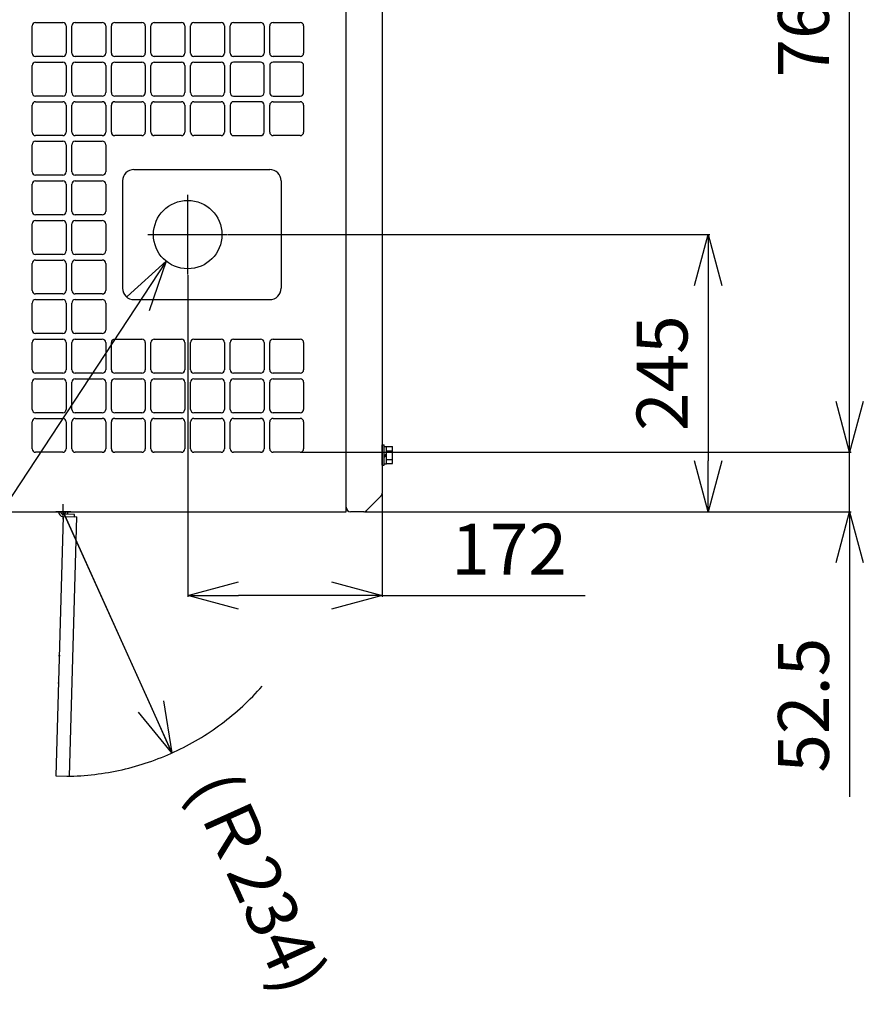
# Model space of a CAD drawing. Units: millimetres. Extents: x -4880 to 5153, y -13807 to 2965.
# Drawn here: x -284 to 462, y 1205 to 2076 of the extents above; entities that cross this region are included whole.
import ezdxf

# ---------------------------------------------------------------- set-up
doc = ezdxf.new("R2010")
doc.units = ezdxf.units.MM
doc.header["$LTSCALE"] = 8.277559
for name, pattern in [('CENTER', [50.8, 31.75, -6.35, 6.35, -6.35]), ('DOTSX', [6.35, 3.175, -3.175]), ('PHANTOM', [63.5, 31.75, -6.35, 6.35, -6.35, 6.35, -6.35])]:
    doc.linetypes.add(name, pattern=pattern)
for name, color, linetype in [('100', 7, 'Continuous'), ('136', 7, 'Continuous'), ('4', 7, 'Continuous'), ('9', 7, 'Continuous'), ('99', 7, 'Continuous'), ('NoLayerName_002', 7, 'Continuous'), ('NoLayerName_003', 7, 'Continuous')]:
    doc.layers.add(name, color=color, linetype=linetype)
doc.styles.get("Standard").update_dxf_attribs({"font": 'txt', "bigfont": 'extfont2'})
doc.dimstyles.get("Standard").update_dxf_attribs({"dimtxt": 2.5, "dimasz": 2.5, "dimexe": 1.25, "dimexo": 0.625, "dimtad": 1, "dimzin": 0, "dimdsep": 46, "dimtxsty": 'Standard', "dimcen": 2.5, "dimadec": 0, "dimazin": 0, "dimtfac": 0.75, "dimtmove": 0, "dimatfit": 3, "dimfxl": 1, "dimarcsym": 0})

# ---------------------------------------------------------------- blocks, each defined once
blk = doc.blocks.new('_OPEN30')
at = {"color": 0, "linetype": 'ByBlock', "lineweight": -2}
for p, q in [((-1, 0.267949), (0, 0)), ((0, 0), (-1, -0.267949)), ((0, 0), (-1, 0))]:
    blk.add_line(p, q, dxfattribs=at)
blk = doc.blocks.new('*D314')
at = {"color": 0, "linetype": 'Continuous', "lineweight": 25}
for p, q in [((-35.03, 2458.49), (451.25, 2458.49)), ((450, 1738.49), (450, 2413.49)), ((-35.03, 1693.49), (451.25, 1693.49))]:
    blk.add_line(p, q, dxfattribs=at)
at = {"color": 0, "lineweight": 25, "xscale": 45, "yscale": 45, "zscale": 45}
for p, rotation in [((450, 2458.49), 90), ((450, 1693.49), 270)]:
    blk.add_blockref('_OPEN30', p, dxfattribs=dict(at, rotation=rotation))
at = {"color": 0, "lineweight": 25, "insert": (415, 2075.99), "char_height": 45, "attachment_point": 5, "rotation": 90}
blk.add_mtext('765', dxfattribs=at)
blk = doc.blocks.new('*D315')
at = {"color": 0, "linetype": 'Continuous', "lineweight": 25}
for p, q in [((450, 1738.49), (450, 1783.49)), ((-35.03, 1693.49), (451.25, 1693.49)), ((450, 1640.99), (450, 1693.49)), ((33.47, 1640.99), (451.25, 1640.99)), ((450, 1640.99), (450, 1388.85)), ((450, 1595.99), (450, 1550.99))]:
    blk.add_line(p, q, dxfattribs=at)
at = {"color": 0, "lineweight": 25, "xscale": 45, "yscale": 45, "zscale": 45}
for p, rotation in [((450, 1693.49), 270), ((450, 1640.99), 90)]:
    blk.add_blockref('_OPEN30', p, dxfattribs=dict(at, rotation=rotation))
at = {"color": 0, "lineweight": 25, "insert": (415, 1469.92), "char_height": 45, "attachment_point": 5, "rotation": 90}
blk.add_mtext('52.5', dxfattribs=at)
blk = doc.blocks.new('*D350')
at = {"color": 0, "linetype": 'Continuous', "lineweight": 25}
for p, q in [((-99.28, 1885.99), (326.25, 1885.99)), ((325, 1840.99), (325, 1685.99)), ((21.15, 1640.99), (326.25, 1640.99))]:
    blk.add_line(p, q, dxfattribs=at)
at = {"color": 0, "lineweight": 25, "xscale": 45, "yscale": 45, "zscale": 45}
for p, rotation in [((325, 1885.99), 90), ((325, 1640.99), 270)]:
    blk.add_blockref('_OPEN30', p, dxfattribs=dict(at, rotation=rotation))
at = {"color": 0, "lineweight": 25, "insert": (290, 1763.49), "char_height": 45, "attachment_point": 5, "rotation": 90}
blk.add_mtext('245', dxfattribs=at)
blk = doc.blocks.new('*D357')
at = {"color": 0, "linetype": 'Continuous', "lineweight": 25}
for p, q in [((-420.78, 1978.49), (-576.25, 1978.49)), ((-575, 1685.99), (-575, 1933.49))]:
    blk.add_line(p, q, dxfattribs=at)
at = {"color": 0, "lineweight": 25, "xscale": 45, "yscale": 45, "zscale": 45}
for p, rotation in [((-575, 1978.49), 90), ((-575, 1640.99), 270)]:
    blk.add_blockref('_OPEN30', p, dxfattribs=dict(at, rotation=rotation))
at = {"color": 0, "lineweight": 25, "insert": (-610, 1809.74), "char_height": 45, "attachment_point": 5, "rotation": 90}
blk.add_mtext('337.5', dxfattribs=at)
blk = doc.blocks.new('*D358')
at = {"color": 0, "linetype": 'Continuous', "lineweight": 25}
for p, q in [((-135.15, 1850.12), (-135.15, 1565.68)), ((36.85, 1656.69), (36.85, 1565.68)), ((-8.15, 1566.93), (-90.15, 1566.93)), ((36.85, 1566.93), (216.13, 1566.93))]:
    blk.add_line(p, q, dxfattribs=at)
at = {"color": 0, "lineweight": 25, "xscale": 45, "yscale": 45, "zscale": 45, "rotation": 180}
blk.add_blockref('_OPEN30', (-135.15, 1566.93), dxfattribs=at)
at = {"color": 0, "lineweight": 25, "xscale": 45, "yscale": 45, "zscale": 45}
blk.add_blockref('_OPEN30', (36.85, 1566.93), dxfattribs=at)
at = {"color": 0, "lineweight": 25, "insert": (148.99, 1601.93), "char_height": 45, "attachment_point": 5}
blk.add_mtext('172', dxfattribs=at)
blk = doc.blocks.new('*D360')
at = {"color": 0, "linetype": 'Continuous', "lineweight": 25}
for p, q in [((-167.57, 1468.7), (-245.15, 1640.99)), ((-245.15, 1640.99), (-149.09, 1427.67))]:
    blk.add_line(p, q, dxfattribs=at)
at = {"color": 0, "lineweight": 25, "xscale": 45, "yscale": 45, "zscale": 45, "rotation": 294.2420447063881}
blk.add_blockref('_OPEN30', (-149.09, 1427.67), dxfattribs=at)
at = {"color": 0, "lineweight": 25, "insert": (-78.27, 1311.08), "char_height": 45, "attachment_point": 5, "rotation": 294.24204}
blk.add_mtext('(Ｒ234)', dxfattribs=at)
blk = doc.blocks.new('_NONE')
blk = doc.blocks.new('JZB_0021')
at = {"layer": '9', "color": 13, "linetype": 'Continuous', "lineweight": 25}
for p, q in [((0, 27), (0, 3)), ((27, 30), (3, 30)), ((30, 3), (30, 27)), ((3, 0), (27, 0))]:
    blk.add_line(p, q, dxfattribs=at)
for centre, start, end in [((3, 27), 90, 180), ((27, 27), 0, 90), ((3, 3), 180, 270), ((27, 3), 270, 0)]:
    blk.add_arc(centre, 3, start, end, dxfattribs=at)
blk = doc.blocks.new('JZB_0022')
at = {"layer": '9', "color": 13, "linetype": 'Continuous', "lineweight": 25}
for p, q in [((0, 3), (0, 27)), ((3, 30), (27, 30)), ((30, 27), (30, 3)), ((27, 0), (3, 0))]:
    blk.add_line(p, q, dxfattribs=at)
for centre, start, end in [((3, 27), 90, 180), ((27, 27), 0, 90), ((3, 3), 180, 270), ((27, 3), 270, 0)]:
    blk.add_arc(centre, 3, start, end, dxfattribs=at)
blk = doc.blocks.new('JZB_0023')
at = {"layer": '9', "color": 13, "linetype": 'Continuous', "lineweight": 25}
for p, q in [((0, 3), (0, 27)), ((3, 30), (27, 30)), ((30, 27), (30, 3)), ((27, 0), (3, 0))]:
    blk.add_line(p, q, dxfattribs=at)
for centre, start, end in [((3, 27), 90, 180), ((27, 27), 0, 90), ((3, 3), 180, 270), ((27, 3), 270, 0)]:
    blk.add_arc(centre, 3, start, end, dxfattribs=at)
blk = doc.blocks.new('JZB_0024')
at = {"layer": '9', "color": 13, "linetype": 'Continuous', "lineweight": 25}
for p, q in [((0, 3), (0, 27)), ((3, 30), (27, 30)), ((30, 27), (30, 3)), ((27, 0), (3, 0))]:
    blk.add_line(p, q, dxfattribs=at)
for centre, start, end in [((3, 27), 90, 180), ((27, 27), 0, 90), ((3, 3), 180, 270), ((27, 3), 270, 0)]:
    blk.add_arc(centre, 3, start, end, dxfattribs=at)
blk = doc.blocks.new('JZB_0025')
at = {"layer": '9', "color": 13, "linetype": 'Continuous', "lineweight": 25}
for p, q in [((0, 3), (0, 27)), ((3, 30), (27, 30)), ((30, 27), (30, 3)), ((27, 0), (3, 0))]:
    blk.add_line(p, q, dxfattribs=at)
for centre, start, end in [((3, 27), 90, 180), ((27, 27), 0, 90), ((3, 3), 180, 270), ((27, 3), 270, 0)]:
    blk.add_arc(centre, 3, start, end, dxfattribs=at)
blk = doc.blocks.new('JZB_0026')
at = {"layer": '9', "color": 13, "linetype": 'Continuous', "lineweight": 25}
for p, q in [((0, 3), (0, 27)), ((3, 30), (27, 30)), ((30, 27), (30, 3)), ((27, 0), (3, 0))]:
    blk.add_line(p, q, dxfattribs=at)
for centre, start, end in [((3, 27), 90, 180), ((27, 27), 0, 90), ((3, 3), 180, 270), ((27, 3), 270, 0)]:
    blk.add_arc(centre, 3, start, end, dxfattribs=at)
blk = doc.blocks.new('JZB_0027')
at = {"layer": '9', "color": 13, "linetype": 'Continuous', "lineweight": 25}
for p, q in [((0, 3), (0, 27)), ((3, 30), (27, 30)), ((30, 27), (30, 3)), ((27, 0), (3, 0))]:
    blk.add_line(p, q, dxfattribs=at)
for centre, start, end in [((3, 27), 90, 180), ((27, 27), 0, 90), ((3, 3), 180, 270), ((27, 3), 270, 0)]:
    blk.add_arc(centre, 3, start, end, dxfattribs=at)
blk = doc.blocks.new('JZB_0028')
at = {"layer": '9', "color": 13, "linetype": 'Continuous', "lineweight": 25}
for p, q in [((0, 3), (0, 27)), ((3, 30), (27, 30)), ((30, 27), (30, 3)), ((27, 0), (3, 0))]:
    blk.add_line(p, q, dxfattribs=at)
for centre, start, end in [((3, 27), 90, 180), ((27, 27), 0, 90), ((3, 3), 180, 270), ((27, 3), 270, 0)]:
    blk.add_arc(centre, 3, start, end, dxfattribs=at)
blk = doc.blocks.new('JZB_0029')
at = {"layer": '9', "color": 13, "linetype": 'Continuous', "lineweight": 25}
for p, q in [((0, 3), (0, 27)), ((3, 30), (27, 30)), ((30, 27), (30, 3)), ((27, 0), (3, 0))]:
    blk.add_line(p, q, dxfattribs=at)
for centre, start, end in [((3, 27), 90, 180), ((27, 27), 0, 90), ((3, 3), 180, 270), ((27, 3), 270, 0)]:
    blk.add_arc(centre, 3, start, end, dxfattribs=at)
blk = doc.blocks.new('JZB_0030')
at = {"layer": '9', "color": 13, "linetype": 'Continuous', "lineweight": 25}
for p, q in [((0, 3), (0, 27)), ((3, 30), (27, 30)), ((30, 27), (30, 3)), ((27, 0), (3, 0))]:
    blk.add_line(p, q, dxfattribs=at)
for centre, start, end in [((3, 27), 90, 180), ((27, 27), 0, 90), ((3, 3), 180, 270), ((27, 3), 270, 0)]:
    blk.add_arc(centre, 3, start, end, dxfattribs=at)
blk = doc.blocks.new('JZB_0031')
at = {"layer": '9', "color": 13, "linetype": 'Continuous', "lineweight": 25}
for p, q in [((0, 3), (0, 27)), ((3, 30), (27, 30)), ((30, 27), (30, 3)), ((27, 0), (3, 0))]:
    blk.add_line(p, q, dxfattribs=at)
for centre, start, end in [((3, 27), 90, 180), ((27, 27), 0, 90), ((3, 3), 180, 270), ((27, 3), 270, 0)]:
    blk.add_arc(centre, 3, start, end, dxfattribs=at)
blk = doc.blocks.new('JZB_0032')
at = {"layer": '9', "color": 13, "linetype": 'Continuous', "lineweight": 25}
for p, q in [((0, 3), (0, 27)), ((3, 30), (27, 30)), ((30, 27), (30, 3)), ((27, 0), (3, 0))]:
    blk.add_line(p, q, dxfattribs=at)
for centre, start, end in [((3, 27), 90, 180), ((27, 27), 0, 90), ((3, 3), 180, 270), ((27, 3), 270, 0)]:
    blk.add_arc(centre, 3, start, end, dxfattribs=at)
blk = doc.blocks.new('JZB_0033')
at = {"layer": '9', "color": 13, "linetype": 'Continuous', "lineweight": 25}
for p, q in [((0, 3), (0, 27)), ((3, 30), (27, 30)), ((30, 27), (30, 3)), ((27, 0), (3, 0))]:
    blk.add_line(p, q, dxfattribs=at)
for centre, start, end in [((3, 27), 90, 180), ((27, 27), 0, 90), ((3, 3), 180, 270), ((27, 3), 270, 0)]:
    blk.add_arc(centre, 3, start, end, dxfattribs=at)
blk = doc.blocks.new('JZB_0034')
at = {"layer": '9', "color": 13, "linetype": 'Continuous', "lineweight": 25}
for p, q in [((0, 3), (0, 27)), ((3, 30), (27, 30)), ((30, 27), (30, 3)), ((27, 0), (3, 0))]:
    blk.add_line(p, q, dxfattribs=at)
for centre, start, end in [((3, 27), 90, 180), ((27, 27), 0, 90), ((3, 3), 180, 270), ((27, 3), 270, 0)]:
    blk.add_arc(centre, 3, start, end, dxfattribs=at)
blk = doc.blocks.new('JZB_0035')
at = {"layer": '9', "color": 13, "linetype": 'Continuous', "lineweight": 25}
for p, q in [((0, 3), (0, 27)), ((3, 30), (27, 30)), ((30, 27), (30, 3)), ((27, 0), (3, 0))]:
    blk.add_line(p, q, dxfattribs=at)
for centre, start, end in [((3, 27), 90, 180), ((27, 27), 0, 90), ((3, 3), 180, 270), ((27, 3), 270, 0)]:
    blk.add_arc(centre, 3, start, end, dxfattribs=at)
blk = doc.blocks.new('JZB_0036')
at = {"layer": '9', "color": 13, "linetype": 'Continuous', "lineweight": 25}
for p, q in [((0, 3), (0, 27)), ((3, 30), (27, 30)), ((30, 27), (30, 3)), ((27, 0), (3, 0))]:
    blk.add_line(p, q, dxfattribs=at)
for centre, start, end in [((3, 27), 90, 180), ((27, 27), 0, 90), ((3, 3), 180, 270), ((27, 3), 270, 0)]:
    blk.add_arc(centre, 3, start, end, dxfattribs=at)
blk = doc.blocks.new('JZB_0037')
at = {"layer": '9', "color": 13, "linetype": 'Continuous', "lineweight": 25}
for p, q in [((0, 3), (0, 27)), ((3, 30), (27, 30)), ((30, 27), (30, 3)), ((27, 0), (3, 0))]:
    blk.add_line(p, q, dxfattribs=at)
for centre, start, end in [((3, 27), 90, 180), ((27, 27), 0, 90), ((3, 3), 180, 270), ((27, 3), 270, 0)]:
    blk.add_arc(centre, 3, start, end, dxfattribs=at)
blk = doc.blocks.new('JZB_0038')
at = {"layer": '9', "color": 13, "linetype": 'Continuous', "lineweight": 25}
for p, q in [((0, 3), (0, 27)), ((3, 30), (27, 30)), ((30, 27), (30, 3)), ((27, 0), (3, 0))]:
    blk.add_line(p, q, dxfattribs=at)
for centre, start, end in [((3, 27), 90, 180), ((27, 27), 0, 90), ((3, 3), 180, 270), ((27, 3), 270, 0)]:
    blk.add_arc(centre, 3, start, end, dxfattribs=at)
blk = doc.blocks.new('JZB_0039')
at = {"layer": '9', "color": 13, "linetype": 'Continuous', "lineweight": 25}
for p, q in [((0, 3), (0, 27)), ((3, 30), (27, 30)), ((30, 27), (30, 3)), ((27, 0), (3, 0))]:
    blk.add_line(p, q, dxfattribs=at)
for centre, start, end in [((3, 27), 90, 180), ((27, 27), 0, 90), ((3, 3), 180, 270), ((27, 3), 270, 0)]:
    blk.add_arc(centre, 3, start, end, dxfattribs=at)
blk = doc.blocks.new('JZB_0040')
at = {"layer": '9', "color": 13, "linetype": 'Continuous', "lineweight": 25}
for p, q in [((0, 3), (0, 27)), ((3, 30), (27, 30)), ((30, 27), (30, 3)), ((27, 0), (3, 0))]:
    blk.add_line(p, q, dxfattribs=at)
for centre, start, end in [((3, 27), 90, 180), ((27, 27), 0, 90), ((3, 3), 180, 270), ((27, 3), 270, 0)]:
    blk.add_arc(centre, 3, start, end, dxfattribs=at)
blk = doc.blocks.new('JZB_0041')
at = {"layer": '9', "color": 13, "linetype": 'Continuous', "lineweight": 25}
for p, q in [((0, 3), (0, 27)), ((3, 30), (27, 30)), ((30, 27), (30, 3)), ((27, 0), (3, 0))]:
    blk.add_line(p, q, dxfattribs=at)
for centre, start, end in [((3, 27), 90, 180), ((27, 27), 0, 90), ((3, 3), 180, 270), ((27, 3), 270, 0)]:
    blk.add_arc(centre, 3, start, end, dxfattribs=at)
blk = doc.blocks.new('JZB_0042')
at = {"layer": '9', "color": 13, "linetype": 'Continuous', "lineweight": 25}
for p, q in [((0, 3), (0, 27)), ((3, 30), (27, 30)), ((30, 27), (30, 3)), ((27, 0), (3, 0))]:
    blk.add_line(p, q, dxfattribs=at)
for centre, start, end in [((3, 27), 90, 180), ((27, 27), 0, 90), ((3, 3), 180, 270), ((27, 3), 270, 0)]:
    blk.add_arc(centre, 3, start, end, dxfattribs=at)
blk = doc.blocks.new('JZB_0043')
at = {"layer": '9', "color": 13, "linetype": 'Continuous', "lineweight": 25}
for p, q in [((0, 3), (0, 27)), ((3, 30), (27, 30)), ((30, 27), (30, 3)), ((27, 0), (3, 0))]:
    blk.add_line(p, q, dxfattribs=at)
for centre, start, end in [((3, 27), 90, 180), ((27, 27), 0, 90), ((3, 3), 180, 270), ((27, 3), 270, 0)]:
    blk.add_arc(centre, 3, start, end, dxfattribs=at)
blk = doc.blocks.new('JZB_0044')
at = {"layer": '9', "color": 13, "linetype": 'Continuous', "lineweight": 25}
for p, q in [((0, 3), (0, 27)), ((3, 30), (27, 30)), ((30, 27), (30, 3)), ((27, 0), (3, 0))]:
    blk.add_line(p, q, dxfattribs=at)
for centre, start, end in [((3, 27), 90, 180), ((27, 27), 0, 90), ((3, 3), 180, 270), ((27, 3), 270, 0)]:
    blk.add_arc(centre, 3, start, end, dxfattribs=at)
blk = doc.blocks.new('JZB_0045')
at = {"layer": '9', "color": 13, "linetype": 'Continuous', "lineweight": 25}
for p, q in [((0, 3), (0, 27)), ((3, 30), (27, 30)), ((30, 27), (30, 3)), ((27, 0), (3, 0))]:
    blk.add_line(p, q, dxfattribs=at)
for centre, start, end in [((3, 27), 90, 180), ((27, 27), 0, 90), ((3, 3), 180, 270), ((27, 3), 270, 0)]:
    blk.add_arc(centre, 3, start, end, dxfattribs=at)
blk = doc.blocks.new('JZB_0046')
at = {"layer": '9', "color": 13, "linetype": 'Continuous', "lineweight": 25}
for p, q in [((0, 3), (0, 27)), ((3, 30), (27, 30)), ((30, 27), (30, 3)), ((27, 0), (3, 0))]:
    blk.add_line(p, q, dxfattribs=at)
for centre, start, end in [((3, 27), 90, 180), ((27, 27), 0, 90), ((3, 3), 180, 270), ((27, 3), 270, 0)]:
    blk.add_arc(centre, 3, start, end, dxfattribs=at)
blk = doc.blocks.new('JZB_0047')
at = {"layer": '9', "color": 13, "linetype": 'Continuous', "lineweight": 25}
for p, q in [((0, 3), (0, 27)), ((3, 30), (27, 30)), ((30, 27), (30, 3)), ((27, 0), (3, 0))]:
    blk.add_line(p, q, dxfattribs=at)
for centre, start, end in [((3, 27), 90, 180), ((27, 27), 0, 90), ((3, 3), 180, 270), ((27, 3), 270, 0)]:
    blk.add_arc(centre, 3, start, end, dxfattribs=at)
blk = doc.blocks.new('JZB_0048')
at = {"layer": '9', "color": 13, "linetype": 'Continuous', "lineweight": 25}
for p, q in [((0, 3), (0, 27)), ((3, 30), (27, 30)), ((30, 27), (30, 3)), ((27, 0), (3, 0))]:
    blk.add_line(p, q, dxfattribs=at)
for centre, start, end in [((3, 27), 90, 180), ((27, 27), 0, 90), ((3, 3), 180, 270), ((27, 3), 270, 0)]:
    blk.add_arc(centre, 3, start, end, dxfattribs=at)
blk = doc.blocks.new('JZB_0049')
at = {"layer": '9', "color": 13, "linetype": 'Continuous', "lineweight": 25}
for p, q in [((0, 3), (0, 27)), ((3, 30), (27, 30)), ((30, 27), (30, 3)), ((27, 0), (3, 0))]:
    blk.add_line(p, q, dxfattribs=at)
for centre, start, end in [((3, 27), 90, 180), ((27, 27), 0, 90), ((3, 3), 180, 270), ((27, 3), 270, 0)]:
    blk.add_arc(centre, 3, start, end, dxfattribs=at)
blk = doc.blocks.new('JZB_0069')
at = {"layer": '9', "color": 13, "linetype": 'Continuous', "lineweight": 25}
for p, q in [((0, 3), (0, 27)), ((3, 30), (27, 30)), ((30, 27), (30, 3)), ((27, 0), (3, 0))]:
    blk.add_line(p, q, dxfattribs=at)
for centre, start, end in [((3, 27), 90, 180), ((27, 27), 0, 90), ((3, 3), 180, 270), ((27, 3), 270, 0)]:
    blk.add_arc(centre, 3, start, end, dxfattribs=at)
blk = doc.blocks.new('JZB_0070')
at = {"layer": '9', "color": 13, "linetype": 'Continuous', "lineweight": 25}
for p, q in [((0, 3), (0, 27)), ((3, 30), (27, 30)), ((30, 27), (30, 3)), ((27, 0), (3, 0))]:
    blk.add_line(p, q, dxfattribs=at)
for centre, start, end in [((3, 27), 90, 180), ((27, 27), 0, 90), ((3, 3), 180, 270), ((27, 3), 270, 0)]:
    blk.add_arc(centre, 3, start, end, dxfattribs=at)
blk = doc.blocks.new('JZB_0071')
at = {"layer": '9', "color": 13, "linetype": 'Continuous', "lineweight": 25}
for p, q in [((0, 3), (0, 27)), ((3, 30), (27, 30)), ((30, 27), (30, 3)), ((27, 0), (3, 0))]:
    blk.add_line(p, q, dxfattribs=at)
for centre, start, end in [((3, 27), 90, 180), ((27, 27), 0, 90), ((3, 3), 180, 270), ((27, 3), 270, 0)]:
    blk.add_arc(centre, 3, start, end, dxfattribs=at)
blk = doc.blocks.new('JZB_0072')
at = {"layer": '9', "color": 13, "linetype": 'Continuous', "lineweight": 25}
for p, q in [((0, 3), (0, 27)), ((3, 30), (27, 30)), ((30, 27), (30, 3)), ((27, 0), (3, 0))]:
    blk.add_line(p, q, dxfattribs=at)
for centre, start, end in [((3, 27), 90, 180), ((27, 27), 0, 90), ((3, 3), 180, 270), ((27, 3), 270, 0)]:
    blk.add_arc(centre, 3, start, end, dxfattribs=at)
blk = doc.blocks.new('JZB_0073')
at = {"layer": '9', "color": 13, "linetype": 'Continuous', "lineweight": 25}
for p, q in [((0, 3), (0, 27)), ((3, 30), (27, 30)), ((30, 27), (30, 3)), ((27, 0), (3, 0))]:
    blk.add_line(p, q, dxfattribs=at)
for centre, start, end in [((3, 27), 90, 180), ((27, 27), 0, 90), ((3, 3), 180, 270), ((27, 3), 270, 0)]:
    blk.add_arc(centre, 3, start, end, dxfattribs=at)
blk = doc.blocks.new('JZB_0074')
at = {"layer": '9', "color": 13, "linetype": 'Continuous', "lineweight": 25}
for p, q in [((0, 3), (0, 27)), ((3, 30), (27, 30)), ((30, 27), (30, 3)), ((27, 0), (3, 0))]:
    blk.add_line(p, q, dxfattribs=at)
for centre, start, end in [((3, 27), 90, 180), ((27, 27), 0, 90), ((3, 3), 180, 270), ((27, 3), 270, 0)]:
    blk.add_arc(centre, 3, start, end, dxfattribs=at)
blk = doc.blocks.new('JZB_0075')
at = {"layer": '9', "color": 13, "linetype": 'Continuous', "lineweight": 25}
for p, q in [((0, 3), (0, 27)), ((3, 30), (27, 30)), ((30, 27), (30, 3)), ((27, 0), (3, 0))]:
    blk.add_line(p, q, dxfattribs=at)
for centre, start, end in [((3, 27), 90, 180), ((27, 27), 0, 90), ((3, 3), 180, 270), ((27, 3), 270, 0)]:
    blk.add_arc(centre, 3, start, end, dxfattribs=at)
blk = doc.blocks.new('JZB_0076')
at = {"layer": '9', "color": 13, "linetype": 'Continuous', "lineweight": 25}
for p, q in [((0, 3), (0, 27)), ((3, 30), (27, 30)), ((30, 27), (30, 3)), ((27, 0), (3, 0))]:
    blk.add_line(p, q, dxfattribs=at)
for centre, start, end in [((3, 27), 90, 180), ((27, 27), 0, 90), ((3, 3), 180, 270), ((27, 3), 270, 0)]:
    blk.add_arc(centre, 3, start, end, dxfattribs=at)
blk = doc.blocks.new('JZB_0077')
at = {"layer": '9', "color": 13, "linetype": 'Continuous', "lineweight": 25}
for p, q in [((0, 3), (0, 27)), ((3, 30), (27, 30)), ((30, 27), (30, 3)), ((27, 0), (3, 0))]:
    blk.add_line(p, q, dxfattribs=at)
for centre, start, end in [((3, 27), 90, 180), ((27, 27), 0, 90), ((3, 3), 180, 270), ((27, 3), 270, 0)]:
    blk.add_arc(centre, 3, start, end, dxfattribs=at)
blk = doc.blocks.new('JZB_0078')
at = {"layer": '9', "color": 13, "linetype": 'Continuous', "lineweight": 25}
for p, q in [((0, 3), (0, 27)), ((3, 30), (27, 30)), ((30, 27), (30, 3)), ((27, 0), (3, 0))]:
    blk.add_line(p, q, dxfattribs=at)
for centre, start, end in [((3, 27), 90, 180), ((27, 27), 0, 90), ((3, 3), 180, 270), ((27, 3), 270, 0)]:
    blk.add_arc(centre, 3, start, end, dxfattribs=at)
blk = doc.blocks.new('JZB_0079')
at = {"layer": '9', "color": 13, "linetype": 'Continuous', "lineweight": 25}
for p, q in [((0, 3), (0, 27)), ((3, 30), (27, 30)), ((30, 27), (30, 3)), ((27, 0), (3, 0))]:
    blk.add_line(p, q, dxfattribs=at)
for centre, start, end in [((3, 27), 90, 180), ((27, 27), 0, 90), ((3, 3), 180, 270), ((27, 3), 270, 0)]:
    blk.add_arc(centre, 3, start, end, dxfattribs=at)
blk = doc.blocks.new('JZB_0080')
at = {"layer": '9', "color": 13, "linetype": 'Continuous', "lineweight": 25}
for p, q in [((0, 3), (0, 27)), ((3, 30), (27, 30)), ((30, 27), (30, 3)), ((27, 0), (3, 0))]:
    blk.add_line(p, q, dxfattribs=at)
for centre, start, end in [((3, 27), 90, 180), ((27, 27), 0, 90), ((3, 3), 180, 270), ((27, 3), 270, 0)]:
    blk.add_arc(centre, 3, start, end, dxfattribs=at)
blk = doc.blocks.new('JZB_0081')
at = {"layer": '9', "color": 13, "linetype": 'Continuous', "lineweight": 25}
for p, q in [((0, 3), (0, 27)), ((3, 30), (27, 30)), ((30, 27), (30, 3)), ((27, 0), (3, 0))]:
    blk.add_line(p, q, dxfattribs=at)
for centre, start, end in [((3, 27), 90, 180), ((27, 27), 0, 90), ((3, 3), 180, 270), ((27, 3), 270, 0)]:
    blk.add_arc(centre, 3, start, end, dxfattribs=at)
blk = doc.blocks.new('JZB_0082')
at = {"layer": '9', "color": 13, "linetype": 'Continuous', "lineweight": 25}
for p, q in [((0, 3), (0, 27)), ((3, 30), (27, 30)), ((30, 27), (30, 3)), ((27, 0), (3, 0))]:
    blk.add_line(p, q, dxfattribs=at)
for centre, start, end in [((3, 27), 90, 180), ((27, 27), 0, 90), ((3, 3), 180, 270), ((27, 3), 270, 0)]:
    blk.add_arc(centre, 3, start, end, dxfattribs=at)
blk = doc.blocks.new('JZB_0083')
at = {"layer": '9', "color": 13, "linetype": 'Continuous', "lineweight": 25}
for p, q in [((0, 3), (0, 27)), ((3, 30), (27, 30)), ((30, 27), (30, 3)), ((27, 0), (3, 0))]:
    blk.add_line(p, q, dxfattribs=at)
for centre, start, end in [((3, 27), 90, 180), ((27, 27), 0, 90), ((3, 3), 180, 270), ((27, 3), 270, 0)]:
    blk.add_arc(centre, 3, start, end, dxfattribs=at)
blk = doc.blocks.new('JZB_0095')
at = {"layer": '9', "color": 13, "linetype": 'Continuous', "lineweight": 25}
for p, q in [((0, 3), (0, 27)), ((3, 30), (27, 30)), ((30, 27), (30, 3)), ((27, 0), (3, 0))]:
    blk.add_line(p, q, dxfattribs=at)
for centre, start, end in [((3, 27), 90, 180), ((27, 27), 0, 90), ((3, 3), 180, 270), ((27, 3), 270, 0)]:
    blk.add_arc(centre, 3, start, end, dxfattribs=at)
blk = doc.blocks.new('JZB_0107')
at = {"layer": '9', "color": 13, "linetype": 'Continuous', "lineweight": 25}
for p, q in [((0, 3), (0, 27)), ((3, 30), (27, 30)), ((30, 27), (30, 3)), ((27, 0), (3, 0))]:
    blk.add_line(p, q, dxfattribs=at)
for centre, start, end in [((3, 27), 90, 180), ((27, 27), 0, 90), ((3, 3), 180, 270), ((27, 3), 270, 0)]:
    blk.add_arc(centre, 3, start, end, dxfattribs=at)
blk = doc.blocks.new('JZB_0129')
at = {"layer": '9', "color": 13, "linetype": 'Continuous', "lineweight": 25}
for p, q in [((0, 3), (0, 27)), ((3, 30), (27, 30)), ((30, 27), (30, 3)), ((27, 0), (3, 0))]:
    blk.add_line(p, q, dxfattribs=at)
for centre, start, end in [((3, 27), 90, 180), ((27, 27), 0, 90), ((3, 3), 180, 270), ((27, 3), 270, 0)]:
    blk.add_arc(centre, 3, start, end, dxfattribs=at)
blk = doc.blocks.new('JZB_0139')
at = {"layer": '9', "color": 13, "linetype": 'Continuous', "lineweight": 25}
for p, q in [((0, 3), (0, 27)), ((3, 30), (27, 30)), ((30, 27), (30, 3)), ((27, 0), (3, 0))]:
    blk.add_line(p, q, dxfattribs=at)
for centre, start, end in [((3, 27), 90, 180), ((27, 27), 0, 90), ((3, 3), 180, 270), ((27, 3), 270, 0)]:
    blk.add_arc(centre, 3, start, end, dxfattribs=at)
blk = doc.blocks.new('JZB_0160')
at = {"layer": '100', "color": 8, "linetype": 'Continuous', "lineweight": 25}
for p, q in [((0, 0), (0, 18)), ((0, 18), (1.6, 18)), ((1.6, 0), (1.6, 18)), ((1.6, 16.7), (3.6, 16.7)), ((1.6, 8.41), (3.6, 10.41)), ((1.6, 7), (3.6, 9)), ((3.6, 1.3), (3.6, 16.7)), ((3.6, 16.51), (9.1, 16.51)), ((3.6, 12.75), (9.1, 12.75)), ((9.1, 1.49), (9.1, 16.51)), ((1.6, 1.3), (3.6, 1.3)), ((3.6, 5.25), (9.1, 5.25)), ((3.6, 1.49), (9.1, 1.49)), ((0, 0), (1.6, 0))]:
    blk.add_line(p, q, dxfattribs=at)
blk = doc.blocks.new('JZB_0174')
at = {"layer": 'NoLayerName_002', "color": 8, "linetype": 'CENTER', "lineweight": 25}
for p, q in [((6.7, 0), (6.7, 13.4)), ((13.4, 6.7), (0, 6.7))]:
    blk.add_line(p, q, dxfattribs=at)
at = {"layer": 'NoLayerName_002', "color": 8, "linetype": 'Continuous', "lineweight": 25}
for p, q in [((6.57, 2.5), (16.57, 2.18)), ((16.63, 4.18), (7.1, 4.49)), ((16.57, 2.18), (16.63, 4.18))]:
    blk.add_line(p, q, dxfattribs=at)
for radius, start, end in [(4.2, 180, 268.17079), (2.25, 180, 0), (4.2, 326.58266, 0)]:
    blk.add_arc((6.7, 6.7), radius, start, end, dxfattribs=at)
blk = doc.blocks.new('JZB_0175')
at = {"layer": 'NoLayerName_003', "color": 60, "linetype": 'Continuous', "lineweight": 25}
for p, q in [((6.42, 229.59), (0, 0.38)), ((6.42, 229.59), (18.42, 229.21)), ((12, 0), (18.42, 229.21)), ((0.04, 0.38), (12, 0))]:
    blk.add_line(p, q, dxfattribs=at)
at = {"layer": 'NoLayerName_003', "color": 60, "linetype": 'DOTSX', "lineweight": 25}
for p, q in [((2.49, 106.65), (3.69, 106.62)), ((1.73, 82.67), (2.93, 82.63))]:
    blk.add_line(p, q, dxfattribs=at)

msp = doc.modelspace()

# ---------------------------------------------------------------- linework, layer by layer
at = {"color": 8, "linetype": 'PHANTOM', "lineweight": 25}
msp.add_arc((-245.15, 1640.99), 233.95, 270.76022, 318.7706, dxfattribs=at)
at = {"layer": '136', "color": 6, "linetype": 'CENTER', "lineweight": 25}
for p, q in [((-135.15, 1850.74), (-135.15, 1921.24)), ((-170.4, 1885.99), (-99.9, 1885.99))]:
    msp.add_line(p, q, dxfattribs=at)
at = {"layer": '136', "color": 6, "linetype": 'Continuous', "lineweight": 25}
msp.add_circle((-135.15, 1885.99), 30.25, dxfattribs=at)
at = {"layer": '4', "color": 6, "linetype": 'Continuous', "lineweight": 25}
for p, q in [((36.85, 2484.67), (36.85, 1657.32)), ((35.91, 1655.06), (22.78, 1641.93)), ((20.52, 1640.99), (8.85, 1640.99))]:
    msp.add_line(p, q, dxfattribs=at)
for centre, radius, start, end in [((33.65, 1657.32), 3.2, 315, 0), ((8.85, 1644.99), 4, 180, 270), ((20.52, 1644.19), 3.2, 270, 315)]:
    msp.add_arc(centre, radius, start, end, dxfattribs=at)
at = {"layer": '9', "color": 13, "linetype": 'Continuous', "lineweight": 25}
for p, q in [((-70.65, 2038.49), (-94.65, 2038.49)), ((-97.65, 2035.49), (-97.65, 2011.49)), ((-67.65, 2011.49), (-67.65, 2035.49)), ((-94.65, 2008.49), (-70.65, 2008.49)), ((-70.65, 2003.49), (-94.65, 2003.49)), ((-97.65, 2000.49), (-97.65, 1976.49)), ((-67.65, 1976.49), (-67.65, 2000.49)), ((-94.65, 1973.49), (-70.65, 1973.49)), ((-182.65, 1943.49), (-62.65, 1943.49)), ((-192.65, 1933.49), (-192.65, 1838.49)), ((-52.65, 1933.49), (-52.65, 1838.49)), ((-182.65, 1828.49), (-62.65, 1828.49)), ((-94.65, 1793.49), (-70.65, 1793.49)), ((-97.65, 1766.49), (-97.65, 1790.49)), ((-67.65, 1790.49), (-67.65, 1766.49)), ((-70.65, 1763.49), (-94.65, 1763.49)), ((-237.65, 1696.49), (-237.65, 1720.49)), ((-234.65, 1723.49), (-210.65, 1723.49)), ((-207.65, 1720.49), (-207.65, 1696.49)), ((-210.65, 1693.49), (-234.65, 1693.49)), ((-1801.15, 1640.99), (4.85, 1640.99))]:
    msp.add_line(p, q, dxfattribs=at)
for centre, radius, start, end in [((-94.65, 2035.49), 3, 90, 180), ((-70.65, 2035.49), 3, 360, 90), ((-94.65, 2011.49), 3, 180, 270), ((-70.65, 2011.49), 3, 270, 0), ((-94.65, 2000.49), 3, 90, 180), ((-70.65, 2000.49), 3, 360, 90), ((-94.65, 1976.49), 3, 180, 270), ((-70.65, 1976.49), 3, 270, 0), ((-182.65, 1933.49), 10, 90, 180), ((-62.65, 1933.49), 10, 0, 90), ((-182.65, 1838.49), 10, 180, 270), ((-62.65, 1838.49), 10, 270, 0), ((-94.65, 1790.49), 3, 90, 180), ((-70.65, 1790.49), 3, 360, 90), ((-94.65, 1766.49), 3, 180, 270), ((-70.65, 1766.49), 3, 270, 0), ((-234.65, 1720.49), 3, 90, 180), ((-210.65, 1720.49), 3, 0, 90), ((-234.65, 1696.49), 3, 180, 270), ((-210.65, 1696.49), 3, 270, 360)]:
    msp.add_arc(centre, radius, start, end, dxfattribs=at)
at = {"layer": '99', "color": 1, "linetype": 'Continuous', "lineweight": 25}
msp.add_line((4.85, 1640.99), (4.85, 2500.99), dxfattribs=at)

# ---------------------------------------------------------------- block references
at = {"layer": '100'}
msp.add_blockref('JZB_0160', (36.85, 1681.99), dxfattribs=at)
at = {"layer": '9'}
for name, p in [('JZB_0049', (-272.65, 2043.49)), ('JZB_0069', (-237.65, 2043.49)), ('JZB_0083', (-202.65, 2043.49)), ('JZB_0095', (-167.65, 2043.49)), ('JZB_0107', (-132.65, 2043.49)), ('JZB_0129', (-97.65, 2043.49)), ('JZB_0139', (-62.65, 2043.49)), ('JZB_0048', (-272.65, 2008.49)), ('JZB_0070', (-237.65, 2008.49)), ('JZB_0080', (-202.65, 2008.49)), ('JZB_0081', (-167.65, 2008.49)), ('JZB_0082', (-132.65, 2008.49)), ('JZB_0021', (-62.65, 2008.49)), ('JZB_0047', (-272.65, 1973.49)), ('JZB_0076', (-237.65, 1973.49)), ('JZB_0077', (-202.65, 1973.49)), ('JZB_0078', (-167.65, 1973.49)), ('JZB_0079', (-132.65, 1973.49)), ('JZB_0022', (-62.65, 1973.49)), ('JZB_0046', (-272.65, 1938.49)), ('JZB_0075', (-237.65, 1938.49)), ('JZB_0045', (-272.65, 1903.49)), ('JZB_0074', (-237.65, 1903.49)), ('JZB_0044', (-272.65, 1868.49)), ('JZB_0073', (-237.65, 1868.49)), ('JZB_0043', (-272.65, 1833.49)), ('JZB_0072', (-237.65, 1833.49)), ('JZB_0042', (-272.65, 1798.49)), ('JZB_0071', (-237.65, 1798.49)), ('JZB_0041', (-272.65, 1763.49)), ('JZB_0040', (-237.65, 1763.49)), ('JZB_0039', (-202.65, 1763.49)), ('JZB_0038', (-167.65, 1763.49)), ('JZB_0037', (-132.65, 1763.49)), ('JZB_0025', (-62.65, 1763.49)), ('JZB_0023', (-272.65, 1728.49)), ('JZB_0036', (-237.65, 1728.49)), ('JZB_0035', (-202.65, 1728.49)), ('JZB_0034', (-167.65, 1728.49)), ('JZB_0033', (-132.65, 1728.49)), ('JZB_0032', (-97.65, 1728.49)), ('JZB_0026', (-62.65, 1728.49)), ('JZB_0024', (-272.65, 1693.49)), ('JZB_0031', (-202.65, 1693.49)), ('JZB_0030', (-167.65, 1693.49)), ('JZB_0029', (-132.65, 1693.49)), ('JZB_0028', (-97.65, 1693.49)), ('JZB_0027', (-62.65, 1693.49))]:
    msp.add_blockref(name, p, dxfattribs=at)
at = {"layer": 'NoLayerName_002'}
msp.add_blockref('JZB_0174', (-251.85, 1634.29), dxfattribs=at)
at = {"layer": 'NoLayerName_003'}
msp.add_blockref('JZB_0175', (-251.71, 1407.11), dxfattribs=at)

# ---------------------------------------------------------------- dimensions: what is measured, and where the dimension line sits
at = {"color": 2, "linetype": 'Continuous', "lineweight": 25}
for base, p1, p2, angle, override, picture, middle in [((450, 2458.49), (-35.65, 1693.49), (-35.65, 2458.49), 90, {"dimtxt": 45, "dimasz": 45, "dimgap": 12.5, "dimdec": 1, "dimzin": 8, "dimblk": 'OPEN30', "dimclrd": 0, "dimclre": 0, "dimclrt": 0, "dimtp": 0, "dimtm": 0, "dimlwd": 25, "dimlwe": 25}, '*D314', (450, 2075.99)), ((-575, 1978.49), (4.85, 1640.99), (-420.15, 1978.49), 90, {"dimtxt": 45, "dimasz": 45, "dimgap": 12.5, "dimdec": 1, "dimzin": 8, "dimblk": 'OPEN30', "dimse1": 1, "dimclrd": 0, "dimclre": 0, "dimclrt": 0, "dimtp": 0, "dimtm": 0, "dimlwd": 25, "dimlwe": 25}, '*D357', (-575, 1809.74)), ((325, 1640.99), (-99.9, 1885.99), (20.52, 1640.99), 270, {"dimtxt": 45, "dimasz": 45, "dimgap": 12.5, "dimdec": 1, "dimzin": 8, "dimblk": 'OPEN30', "dimclrd": 0, "dimclre": 0, "dimclrt": 0, "dimtp": 0, "dimtm": 0, "dimlwd": 25, "dimlwe": 25}, '*D350', (325, 1763.49)), ((-135.15, 1566.93), (36.85, 1657.32), (-135.15, 1850.74), 180, {"dimtxt": 45, "dimasz": 45, "dimgap": 12.5, "dimdec": 1, "dimzin": 8, "dimblk": 'OPEN30', "dimclrd": 0, "dimclre": 0, "dimclrt": 0, "dimtp": 0, "dimtm": 0, "dimlwd": 25, "dimlwe": 25}, '*D358', (148.99, 1566.93)), ((450, 1693.49), (32.85, 1640.99), (-35.65, 1693.49), 90, {"dimtxt": 45, "dimasz": 45, "dimgap": 12.5, "dimdec": 1, "dimzin": 8, "dimblk": 'OPEN30', "dimclrd": 0, "dimclre": 0, "dimclrt": 0, "dimtp": 0, "dimtm": 0, "dimlwd": 25, "dimlwe": 25}, '*D315', (450, 1469.92))]:
    dim = msp.add_linear_dim(base=base, p1=p1, p2=p2, angle=angle, dimstyle='Standard', override=override, dxfattribs=at)
    dim.commit()
    dim.dimension.update_dxf_attribs({"geometry": picture, "text_midpoint": middle, "dimtype": 160})
dim = msp.add_radius_dim(center=(-245.15, 1640.99), mpoint=(-149.09, 1427.67), dimstyle='Standard', override={"dimtxt": 45, "dimasz": 45, "dimgap": 12.5, "dimtad": 0, "dimdec": 1, "dimzin": 8, "dimpost": '(Ｒ<>)', "dimblk1": 'NONE', "dimblk2": 'OPEN30', "dimsah": 1, "dimcen": 0, "dimse2": 1, "dimclrd": 0, "dimclre": 0, "dimclrt": 0, "dimtp": 0, "dimtm": 0, "dimtmove": 2, "dimlwd": 25, "dimlwe": 25}, dxfattribs=at)
dim.commit()
dim.dimension.update_dxf_attribs({"geometry": '*D360', "text_midpoint": (-78.27, 1311.08), "dimtype": 164})

# ---------------------------------------------------------------- leaders
at = {"color": 2, "linetype": 'Continuous', "lineweight": 25, "annotation_type": 0, "has_hookline": 1, "hookline_direction": 1, "text_width": 111.48}
msp.add_leader([(-154.27, 1862.55), (-392.5, 1500), (-437.5, 1500)], dimstyle='Standard', override={"dimtxt": 45, "dimasz": 45, "dimgap": 12.5, "dimldrblk": 'OPEN30'}, dxfattribs=at)

doc.saveas('drawing.dxf')
